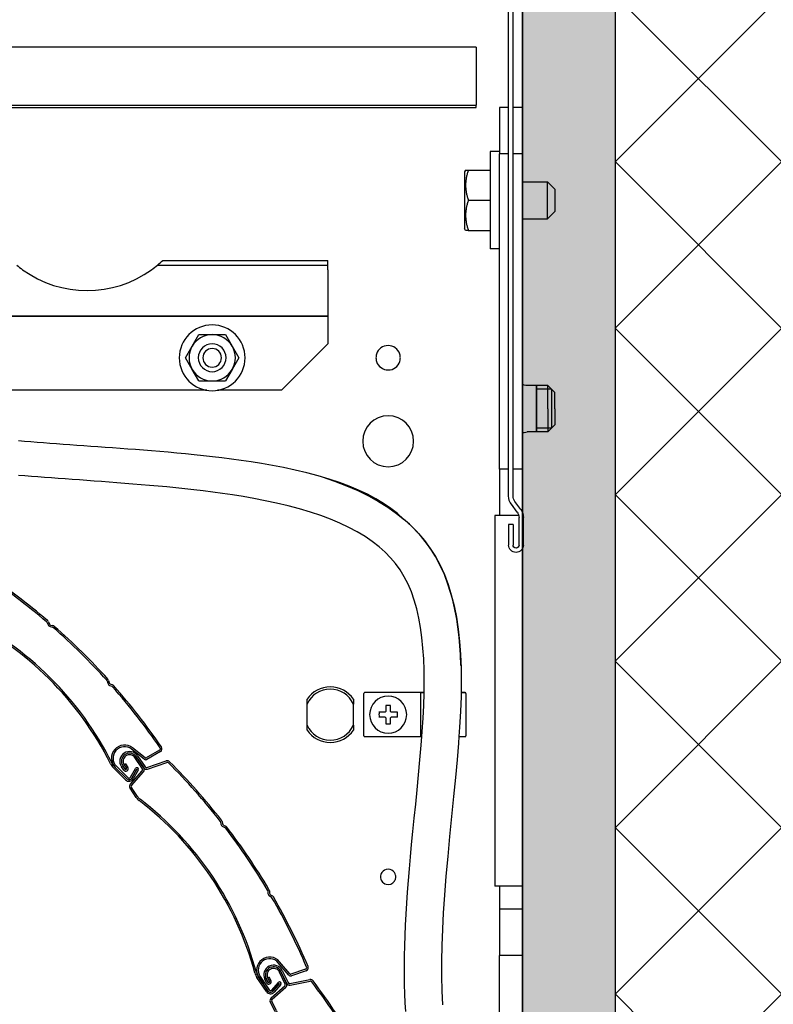
# Model space of a CAD drawing. Units: millimetres. Extents: x 2105 to 28272, y -4215 to 3776.
# Drawn here: x 8554 to 8717, y 2397 to 2609 of the extents above; entities that cross this region are included whole.
import ezdxf

# ---------------------------------------------------------------- set-up
doc = ezdxf.new("R2010")
doc.units = ezdxf.units.MM
for name, color, linetype in [('02___PRT_ALL_AXES', 7, 'Continuous'), ('ARRONDIS', 7, 'Continuous'), ('CHANFREIN', 7, 'Continuous')]:
    doc.layers.add(name, color=color, linetype=linetype)

# ---------------------------------------------------------------- blocks, each defined once
blk = doc.blocks.new('AR_77')
at = {"color": 3, "linetype": 'Continuous'}
for p, q in [((332.24, 257.1), (332.24, 258.35)), ((333.23, 258.35), (333.23, 257.1)), ((333.73, 258.35), (333.73, 257.1)), ((337.25, 254.24), (337.25, 258.35)), ((338.24, 258.35), (338.24, 254.24)), ((331.47, 252.3), (336.88, 253.75)), ((338.61, 253.75), (344.7, 252.12)), ((330.73, 247.98), (330.73, 251.34)), ((348.59, 227.04), (348.3, 226.35)), ((348.33, 225.9), (348.72, 225.25)), ((348.8, 201.16), (348.43, 200.5)), ((348.4, 200.06), (348.69, 199.36)), ((330.73, 175.84), (330.73, 181.11)), ((331.72, 180.83), (331.72, 175.84)), ((339.28, 176.31), (338.74, 181.21)), ((332.35, 175.36), (335.37, 176.17)), ((335.63, 175.21), (332.61, 174.4)), ((344.48, 174.39), (339.86, 175.62))]:
    blk.add_line(p, q, dxfattribs=at)
at = {"color": 7, "linetype": 'Continuous'}
for p, q in [((332.73, 257.1), (332.73, 258.35)), ((332.74, 258.35), (332.74, 257.1)), ((333.73, 258.35), (333.24, 258.35)), ((333.24, 258.35), (333.24, 257.1)), ((337.74, 254.24), (337.74, 258.35)), ((337.75, 258.35), (337.75, 254.24)), ((331.6, 251.83), (337.01, 253.28)), ((338.49, 253.28), (344.57, 251.65)), ((331.22, 247.98), (331.22, 251.34)), ((348.14, 227.23), (347.85, 226.53)), ((347.91, 225.65), (348.29, 225)), ((348.38, 201.4), (348, 200.75)), ((347.95, 199.87), (348.24, 199.17)), ((331.22, 175.84), (331.22, 181.11)), ((331.23, 180.83), (331.23, 175.84)), ((339.76, 176.36), (339.23, 181.27)), ((344.61, 174.86), (339.99, 176.1)), ((332.48, 174.89), (335.5, 175.7)), ((335.5, 175.69), (332.48, 174.88))]:
    blk.add_line(p, q, dxfattribs=at)
at = {"color": 3, "linetype": 'Continuous'}
for centre, radius, start, end in [((335.24, 258.35), 3, 0, 180), ((335.24, 258.35), 2.01, 0, 180), ((332.99, 257.1), 0.745, 180, 270), ((332.99, 257.1), 0.745, 270, 0), ((331.73, 251.34), 1, 105, 180), ((336.75, 254.24), 0.5, 285, 0), ((338.74, 254.24), 0.5, 180, 255), ((344.44, 251.16), 1, 11.2065, 75), ((149.23, 212.48), 200, 4.3066, 11.2065), ((334.73, 247.98), 4, 180, 198.717), ((236.23, 214.6), 100, 341.3508, 18.717), ((348.77, 226.15), 0.5, 157.3692, 210.4692), ((347.67, 227.43), 1, 337.3692, 4.3066), ((347.86, 224.74), 1, 3.5318, 30.4692), ((149.23, 212.48), 200, 356.8816, 3.5318), ((348.86, 200.25), 0.5, 149.9442, 203.0442), ((347.94, 201.66), 1, 329.9442, 356.8816), ((149.23, 212.48), 200, 349.2466, 356.1068), ((347.77, 198.97), 1, 356.1068, 23.0442), ((335.48, 181.11), 4.75, 161.3508, 180), ((335.24, 180.83), 3.52, 6.2, 180), ((335.5, 175.69), 0.495, 285, 105), ((340.07, 176.4), 0.8, 186.2, 255), ((332.22, 175.84), 1.49, 180, 285), ((332.22, 175.84), 0.5, 180, 285), ((344.74, 175.35), 1, 255, 349.2466)]:
    blk.add_arc(centre, radius, start, end, dxfattribs=at)
at = {"color": 7, "linetype": 'Continuous'}
for centre, radius, start, end in [((335.24, 258.35), 2.51, 0, 180), ((335.24, 258.35), 2.5, 0, 180), ((332.99, 257.1), 0.255, 180, 270), ((332.99, 257.1), 0.255, 270, 0), ((336.75, 254.24), 0.99, 285, 0), ((338.74, 254.24), 0.99, 180, 255), ((331.73, 251.34), 0.51, 105, 180), ((344.44, 251.16), 0.51, 11.2065, 75), ((149.23, 212.48), 199.51, 4.3066, 11.2065), ((334.73, 247.98), 3.51, 180, 198.717), ((236.23, 214.6), 100.49, 341.3508, 18.717), ((348.77, 226.15), 0.99, 157.3692, 210.4692), ((347.67, 227.43), 0.51, 337.3692, 4.3066), ((347.86, 224.74), 0.51, 3.5318, 30.4692), ((149.23, 212.48), 199.51, 356.8816, 3.5318), ((348.86, 200.25), 0.99, 149.9442, 203.0442), ((347.94, 201.66), 0.51, 329.9442, 356.8816), ((149.23, 212.48), 199.51, 349.2466, 356.1068), ((347.77, 198.97), 0.51, 356.1068, 23.0442), ((335.48, 181.11), 4.26, 161.3508, 180), ((335.24, 180.83), 4.01, 6.2, 180), ((340.07, 176.4), 0.31, 186.2, 255), ((332.22, 175.84), 1, 180, 285), ((332.22, 175.84), 0.99, 180, 285), ((335.5, 175.69), 0.005, 285, 105), ((344.74, 175.35), 0.51, 255, 349.2466)]:
    blk.add_arc(centre, radius, start, end, dxfattribs=at)
blk = doc.blocks.new('1')
at = {"color": 7, "linetype": 'Continuous'}
for p, q in [((114.67, 1262.74), (114.67, 1194.24)), ((116.72, 1110.41), (116.72, 1263.24)), ((119.67, 1184.74), (121.67, 1184.74)), ((121.67, 1184.74), (121.67, 1184.73)), ((121.67, 1184.73), (121.67, 1180.74)), ((121.67, 1180.74), (121.67, 1180.69)), ((126.37, 1180.74), (121.67, 1180.74)), ((121.67, 1180.69), (121.67, 1179.49)), ((121.67, 1179.49), (121.67, 1179.45)), ((121.67, 1179.45), (121.67, 1178.94)), ((126.95, 1180.74), (126.37, 1180.74)), ((126.95, 1180.75), (127.17, 1180.36)), ((127.17, 1180.36), (127.17, 1174.24)), ((107.67, 1176.64), (109.27, 1178.24)), ((114.67, 1178.24), (109.27, 1178.24)), ((109.27, 1174.24), (109.27, 1178.24)), ((121.67, 1178.94), (121.67, 1174.24)), ((107.67, 1176.64), (107.67, 1174.24)), ((107.67, 1174.24), (107.67, 1171.84)), ((109.27, 1170.24), (109.27, 1174.24)), ((121.67, 1174.24), (121.67, 1174.19)), ((126.37, 1174.24), (121.67, 1174.24)), ((121.67, 1174.19), (121.67, 1169.54)), ((127.17, 1174.24), (127.17, 1168.12)), ((107.67, 1171.84), (109.27, 1170.24)), ((114.67, 1170.24), (109.27, 1170.24)), ((121.67, 1169.54), (121.67, 1169)), ((121.67, 1169), (121.67, 1168.99)), ((121.67, 1168.99), (121.67, 1167.74)), ((121.67, 1167.74), (121.67, 1163.74)), ((126.37, 1167.74), (121.67, 1167.74)), ((126.37, 1167.74), (126.95, 1167.74)), ((126.95, 1167.73), (127.17, 1168.12)), ((119.67, 1163.74), (121.67, 1163.74)), ((108.39, 1133.46), (108.39, 1129.24)), ((111.67, 1133.46), (111.67, 1134.24)), ((111.67, 1134.24), (111.67, 1133.46)), ((111.67, 1133.46), (111.67, 1125.03)), ((111.67, 1125.03), (111.67, 1133.46)), ((108.39, 1129.24), (108.39, 1125.03)), ((111.67, 1124.24), (111.67, 1125.03)), ((111.67, 1125.03), (111.67, 1124.24)), ((115.06, 1107.53), (116.32, 1109.21)), ((114.47, 1099.84), (114.47, 1105.76)), ((115.48, 1106.24), (119.67, 1106.24)), ((119.67, 1106.24), (120.67, 1106.24)), ((120.67, 1106.24), (120.67, 1026.24)), ((116.72, 1104.24), (117.67, 1104.24)), ((117.67, 1104.24), (117.67, 1099.84)), ((114.67, 1099.07), (114.67, 1026.24)), ((114.67, 1026.24), (120.67, 1026.24)), ((114.67, 1026.24), (114.67, 1021.24))]:
    blk.add_line(p, q, dxfattribs=at)
at = {"color": 3, "linetype": 'Continuous'}
for p, q in [((117.67, 1110.41), (117.67, 1263.24)), ((115.82, 1106.96), (117.08, 1108.64)), ((115.42, 1099.84), (115.42, 1105.76)), ((116.72, 1104.24), (116.72, 1099.84)), ((119.67, 1026.24), (119.67, 1021.24))]:
    blk.add_line(p, q, dxfattribs=at)
at = {"color": 2, "linetype": 'Continuous'}
for p, q in [((108.39, 1133.46), (111.67, 1133.46)), ((108.39, 1133.46), (111.67, 1133.46)), ((108.39, 1125.03), (111.67, 1125.03)), ((108.39, 1125.03), (111.67, 1125.03))]:
    blk.add_line(p, q, dxfattribs=at)
at = {"color": 7, "linetype": 'Continuous'}
for centre, radius, start, end in [((113.64, 1136.74), 2.5, 270, 285), ((113.64, 1136.74), 2.5, 285, 294.4743), ((113.64, 1121.74), 2.5, 75, 90), ((113.64, 1121.74), 2.5, 65.5257, 75), ((114.72, 1110.41), 2, 323.1301, 360), ((117.42, 1105.76), 2.95, 143.1301, 180), ((116.07, 1099.84), 1.6, 180, 360)]:
    blk.add_arc(centre, radius, start, end, dxfattribs=at)
at = {"color": 3, "linetype": 'Continuous'}
for centre, radius, start, end in [((114.72, 1110.41), 2.95, 323.1301, 360), ((117.42, 1105.76), 2, 143.1301, 180), ((116.07, 1099.84), 0.65, 180, 360)]:
    blk.add_arc(centre, radius, start, end, dxfattribs=at)
at = {"color": 7, "linetype": 'Continuous', "start_tangent": (0.316228, -0.948683), "end_tangent": (-0.316228, -0.948683)}
for points in [[(126.37, 1180.74), (126.6, 1179.99), (126.77, 1179.27), (126.89, 1178.55), (126.95, 1177.85), (126.95, 1177.14), (126.89, 1176.43), (126.77, 1175.72), (126.6, 1174.99), (126.37, 1174.24)], [(126.37, 1174.24), (126.6, 1173.49), (126.77, 1172.77), (126.89, 1172.05), (126.95, 1171.35), (126.95, 1170.64), (126.89, 1169.93), (126.77, 1169.22), (126.6, 1168.49), (126.37, 1167.74)]]:
    blk.add_spline(points, degree=3, dxfattribs=at)
at = {"layer": '02___PRT_ALL_AXES', "color": 7, "linetype": 'Continuous'}
for p, q in [((107.67, 1132.74), (108.39, 1133.46)), ((107.67, 1129.24), (107.67, 1132.74)), ((108.39, 1133.46), (109.17, 1134.24)), ((109.17, 1134.24), (111.67, 1134.24)), ((109.17, 1129.24), (109.17, 1134.24)), ((111.67, 1134.24), (113.64, 1134.24)), ((107.67, 1129.24), (107.67, 1125.74)), ((109.17, 1129.24), (109.17, 1124.24)), ((107.67, 1125.74), (108.39, 1125.03)), ((108.39, 1125.03), (109.17, 1124.24)), ((109.17, 1124.24), (111.67, 1124.24)), ((111.67, 1124.24), (113.64, 1124.24))]:
    blk.add_line(p, q, dxfattribs=at)
at = {"layer": 'CHANFREIN', "color": 7, "linetype": 'Continuous'}
for p, q in [((114.67, 1194.24), (116.72, 1194.24)), ((114.67, 1184.24), (114.67, 1194.24)), ((117.67, 1194.24), (119.67, 1194.24)), ((114.67, 1116.24), (114.67, 1184.24)), ((114.67, 1184.24), (116.72, 1184.24)), ((117.67, 1184.24), (119.67, 1184.24)), ((114.67, 1107.53), (114.67, 1116.24)), ((114.67, 1116.24), (116.72, 1116.24)), ((117.67, 1116.24), (119.67, 1116.24)), ((114.67, 1106.82), (114.67, 1107.53)), ((114.67, 1021.24), (119.67, 1021.24)), ((114.67, 1011.24), (114.67, 1021.24)), ((114.67, 976.24), (114.67, 1011.24)), ((114.67, 1011.24), (119.67, 1011.24))]:
    blk.add_line(p, q, dxfattribs=at)
at = {"layer": 'CHANFREIN', "color": 3, "linetype": 'Continuous'}
for p, q in [((119.67, 1194.24), (119.67, 1184.73)), ((119.67, 1184.73), (119.67, 1184.24)), ((119.67, 1116.24), (119.67, 1184.24)), ((119.67, 1116.24), (119.67, 1106.24)), ((119.67, 1021.24), (119.67, 1011.24)), ((119.67, 976.24), (119.67, 1011.24))]:
    blk.add_line(p, q, dxfattribs=at)

msp = doc.modelspace()

# ---------------------------------------------------------------- hatches: boundary and pattern name
h = msp.add_hatch()
h.set_pattern_fill('AR-SAND', color=256, scale=0.2, style=0)
h.set_pattern_definition([(37.5, (8662.576, 2255.47), (-0.32001, 9.78826), [0, -7.7216, 0, -8.636, 0, -8.255]), (7.5, (8662.576, 2255.47), (8.99047, 14.3365), [0, -4.1656, 0, -6.9596, 0, -2.667]), (327.5, (8656.328, 2255.47), (15.81985, 0.02874), [0, -2.54, 0, -9.144, 0, -11.938]), (317.5, (8656.328, 2255.47), (15.27113, 4.4586), [0, -1.27, 0, -5.9944, 0, -6.858])])
edge = h.paths.add_edge_path()
edge.add_line((8682.59, 2851.13), (8682.59, 2255.47))
edge.add_line((8662.6, 2255.47), (8662.58, 2851.13))
edge.add_line((8662.58, 2851.13), (8682.59, 2851.13))
edge.add_line((8682.59, 2255.47), (8662.6, 2255.47))
h = msp.add_hatch()
h.set_pattern_fill('ANSI37', color=256, scale=8, style=0)
h.set_pattern_definition([(45, (8682.595, 2255.47), (-17.9605, 17.9605), []), (135, (8682.595, 2255.47), (-17.9605, -17.9605), [])])
h.paths.add_polyline_path([(8755.28, 2851.13), (8755.28, 2255.47), (8682.59, 2255.47), (8682.59, 2851.13)])

# ---------------------------------------------------------------- linework, layer by layer
at = {"linetype": 'Continuous', "ltscale": 100}
for p, q in [((8662.58, 2851.13), (8662.58, 2242.72)), ((8662.6, 2460.07), (8662.6, 2462.07))]:
    msp.add_line(p, q, dxfattribs=at)
for p, q in [((8662.6, 2255.47), (8662.58, 2851.13)), ((8682.59, 2851.13), (8682.59, 2255.47)), ((8682.59, 2851.13), (8682.59, 2255.47)), ((8662.6, 2257.47), (8662.6, 2460.07))]:
    msp.add_line(p, q)
at = {"lineweight": 30}
msp.add_line((8662.6, 2255.47), (8662.58, 2851.13), dxfattribs=at)
at = {"color": 7, "linetype": 'Continuous'}
for p, q in [((8652.6, 2603.47), (8362.6, 2603.47)), ((8591.27, 2538.97), (8592.72, 2541.47)), ((8592.72, 2541.47), (8595.6, 2541.47)), ((8595.6, 2541.47), (8598.49, 2541.47)), ((8598.49, 2541.47), (8599.93, 2538.97)), ((8589.83, 2536.47), (8591.27, 2538.97)), ((8599.93, 2538.97), (8601.38, 2536.47)), ((8591.27, 2533.97), (8589.83, 2536.47)), ((8601.38, 2536.47), (8599.93, 2533.97)), ((8592.72, 2531.47), (8591.27, 2533.97)), ((8599.93, 2533.97), (8598.49, 2531.47)), ((8592.72, 2531.47), (8595.6, 2531.47)), ((8595.6, 2531.47), (8598.49, 2531.47)), ((8662.57, 2479.97), (8662.57, 2399.97)), ((8662.6, 2479.97), (8662.6, 2399.97)), ((8616.1, 2461.76), (8616.1, 2462.79)), ((8626.1, 2462.79), (8626.1, 2461.76)), ((8650.4, 2464.02), (8650.4, 2454.92)), ((8616.1, 2457.18), (8616.1, 2461.76)), ((8626.1, 2457.18), (8626.1, 2461.76)), ((8633.09, 2461.46), (8633.09, 2461.4)), ((8633.09, 2461.4), (8633.09, 2460.34)), ((8634.12, 2461.4), (8634.12, 2461.46)), ((8634.12, 2460.34), (8634.12, 2461.4)), ((8631.67, 2459.99), (8631.62, 2459.99)), ((8631.62, 2458.96), (8631.67, 2458.96)), ((8632.74, 2459.99), (8631.67, 2459.99)), ((8631.67, 2458.96), (8632.74, 2458.96)), ((8632.93, 2459.99), (8632.74, 2459.99)), ((8632.74, 2458.96), (8632.93, 2458.96)), ((8633.09, 2460.34), (8633.09, 2460.15)), ((8633.09, 2458.79), (8633.09, 2458.6)), ((8633.09, 2458.6), (8633.09, 2457.54)), ((8634.12, 2460.15), (8634.12, 2460.34)), ((8634.12, 2458.6), (8634.12, 2458.79)), ((8634.12, 2457.54), (8634.12, 2458.6)), ((8634.47, 2459.99), (8634.28, 2459.99)), ((8634.28, 2458.96), (8634.47, 2458.96)), ((8635.54, 2459.99), (8634.47, 2459.99)), ((8634.47, 2458.96), (8635.54, 2458.96)), ((8635.59, 2459.99), (8635.54, 2459.99)), ((8635.54, 2458.96), (8635.59, 2458.96)), ((8616.1, 2456.15), (8616.1, 2457.18)), ((8626.1, 2457.18), (8626.1, 2456.15)), ((8633.09, 2457.54), (8633.09, 2457.49)), ((8634.12, 2457.49), (8634.12, 2457.54))]:
    msp.add_line(p, q, dxfattribs=at)
at = {"color": 3, "linetype": 'Continuous'}
for p, q in [((8620.6, 2555.47), (8620.6, 2550.47)), ((8620.6, 2550.47), (8620.6, 2545.47)), ((8620.6, 2545.47), (8549.6, 2545.47)), ((8549.6, 2545.47), (8620.6, 2545.47)), ((8620.6, 2545.47), (8620.6, 2542.47))]:
    msp.add_line(p, q, dxfattribs=at)
at = {"color": 7, "linetype": 'Continuous'}
for points in [[(8649.32, 2470.1), (8649.23, 2472.46), (8648.92, 2476.21), (8648.65, 2478.44), (8648.4, 2480.05), (8647.93, 2482.48), (8647.46, 2484.43), (8646.57, 2487.44), (8645.73, 2489.69), (8645.02, 2491.25), (8643.81, 2493.57), (8642.93, 2494.96), (8642.08, 2496.18), (8640.55, 2498.11), (8639.44, 2499.32), (8638.2, 2500.55), (8636.94, 2501.68), (8635.64, 2502.85), (8634.19, 2503.97), (8632.61, 2505.05), (8630.91, 2506.07), (8629.11, 2507.02), (8627.21, 2507.92), (8625.19, 2508.77), (8623.06, 2509.56), (8620.83, 2510.31), (8618.5, 2511), (8616.05, 2511.65), (8613.52, 2512.25), (8611.03, 2512.78), (8608.62, 2513.24), (8606.28, 2513.65), (8604.01, 2514.01), (8601.83, 2514.33), (8599.74, 2514.61), (8597.69, 2514.87), (8595.67, 2515.11), (8593.69, 2515.33), (8591.74, 2515.54), (8589.82, 2515.73), (8587.94, 2515.9), (8586.09, 2516.07), (8584.28, 2516.23), (8582.5, 2516.37), (8580.76, 2516.51), (8579.05, 2516.65), (8577.37, 2516.77), (8575.72, 2516.9), (8574.1, 2517.02), (8572.51, 2517.13), (8570.93, 2517.25), (8569.39, 2517.36), (8567.86, 2517.47), (8566.36, 2517.58), (8564.88, 2517.68), (8563.43, 2517.79), (8561.99, 2517.9), (8560.57, 2518), (8559.17, 2518.11), (8557.79, 2518.21), (8556.43, 2518.32), (8555.09, 2518.43), (8553.77, 2518.54)], [(8641.36, 2464.22), (8641.39, 2466.62), (8641.36, 2469.09), (8641.28, 2471.5), (8641.12, 2473.83), (8640.9, 2476.08), (8640.61, 2478.24), (8640.23, 2480.31), (8639.78, 2482.28), (8639.24, 2484.18), (8638.61, 2485.97), (8637.89, 2487.65), (8637.09, 2489.21), (8636.2, 2490.68), (8635.21, 2492.05), (8634.12, 2493.33), (8632.94, 2494.54), (8631.63, 2495.71), (8630.18, 2496.83), (8628.6, 2497.91), (8626.9, 2498.93), (8625.11, 2499.88), (8623.2, 2500.78), (8621.18, 2501.63), (8619.05, 2502.42), (8616.82, 2503.17), (8614.49, 2503.86), (8612.04, 2504.51), (8609.51, 2505.11), (8607.02, 2505.64), (8604.61, 2506.1), (8602.27, 2506.51), (8600, 2506.87), (8597.82, 2507.19), (8595.73, 2507.47), (8593.68, 2507.73), (8591.66, 2507.97), (8589.68, 2508.19), (8587.73, 2508.4), (8585.81, 2508.59), (8583.93, 2508.76), (8582.08, 2508.93), (8580.27, 2509.09), (8578.5, 2509.23), (8576.75, 2509.37), (8575.04, 2509.51), (8573.36, 2509.64), (8571.71, 2509.76), (8570.09, 2509.88), (8568.5, 2509.99), (8566.93, 2510.11), (8565.38, 2510.22), (8563.85, 2510.33), (8562.35, 2510.44), (8560.87, 2510.54), (8559.42, 2510.65), (8557.98, 2510.76), (8556.56, 2510.86), (8555.16, 2510.97), (8553.79, 2511.07)], [(8619.34, 2510.75), (8622.04, 2509.85), (8624.6, 2508.87), (8627.03, 2507.82), (8629.34, 2506.7), (8631.52, 2505.49), (8633.55, 2504.22), (8635.42, 2502.9), (8637.13, 2501.52), (8638.72, 2500.07), (8640.16, 2498.56), (8641.47, 2497.01), (8642.69, 2495.35), (8643.81, 2493.57), (8644.82, 2491.69), (8645.73, 2489.69), (8646.53, 2487.56), (8647.24, 2485.32), (8647.83, 2482.97), (8648.33, 2480.51), (8648.73, 2477.93), (8649.02, 2475.24), (8649.23, 2472.46), (8649.35, 2469.56), (8649.38, 2466.55), (8649.35, 2464.22)], [(8640.87, 2454.72), (8640.96, 2455.84), (8641.14, 2458.68), (8641.27, 2461.43), (8641.35, 2464.08), (8641.36, 2464.22)], [(8649.35, 2464.22), (8649.33, 2463.41), (8649.22, 2460.15), (8649.03, 2456.77), (8648.89, 2454.72)], [(8637.39, 2395.4), (8637.28, 2397.3), (8637.2, 2399.24), (8637.15, 2401.23), (8637.12, 2403.25), (8637.12, 2405.31), (8637.14, 2407.42), (8637.18, 2409.58), (8637.25, 2411.79), (8637.35, 2414.06), (8637.47, 2416.38), (8637.62, 2418.76), (8637.79, 2421.19), (8637.98, 2423.67), (8638.19, 2426.22), (8638.42, 2428.82), (8638.67, 2431.47), (8638.95, 2434.24), (8639.24, 2437.15), (8639.54, 2440.16), (8639.85, 2443.25), (8640.17, 2446.46), (8640.47, 2449.72), (8640.73, 2452.87), (8640.87, 2454.72)], [(8648.89, 2454.72), (8648.79, 2453.29), (8648.49, 2449.69), (8648.14, 2445.88), (8647.74, 2441.77), (8647.3, 2437.46), (8646.87, 2433.14), (8646.45, 2428.85), (8646.07, 2424.58), (8645.75, 2420.5), (8645.5, 2416.72), (8645.31, 2413.15), (8645.18, 2409.68), (8645.12, 2406.3), (8645.11, 2403.03), (8645.18, 2399.87), (8645.31, 2396.82)]]:
    msp.add_lwpolyline(points, dxfattribs=at)
at = {"color": 3, "linetype": 'Continuous'}
for centre, radius, start, end in [((8568.6, 2574.77), 23.8, 234.1863, 305.8137), ((8633.6, 2518.47), 5.5, 0, 180), ((8633.6, 2518.47), 5.5, 180, 0)]:
    msp.add_arc(centre, radius, start, end, dxfattribs=at)
at = {"color": 7, "linetype": 'Continuous'}
for centre, radius, start, end in [((8595.6, 2536.47), 7.1, 90, 270), ((8595.6, 2536.47), 7.1, 270, 90), ((8595.6, 2536.47), 5, 90, 150), ((8595.6, 2536.47), 5, 30, 90), ((8595.6, 2536.47), 5, 150, 210), ((8595.6, 2536.47), 5, 330, 30), ((8595.6, 2536.47), 5, 210, 270), ((8595.6, 2536.47), 5, 270, 330), ((8621.1, 2459.47), 6, 33.5573, 146.4427), ((8621.1, 2459.47), 5.5, 24.62, 155.38), ((8633.6, 2459.47), 4, 90, 270), ((8633.6, 2459.47), 4, 270, 90), ((8633.6, 2447.08), 14.38, 87.9481, 92.0519), ((8645.98, 2459.47), 14.36, 177.9469, 180.0015), ((8645.99, 2459.47), 14.37, 179.9992, 182.0524), ((8633.6, 2459.47), 0.851, 127.2411, 142.7589), ((8633.6, 2459.47), 0.851, 217.2411, 232.7589), ((8633.6, 2459.47), 0.851, 37.2411, 52.7589), ((8633.6, 2459.47), 0.851, 307.2411, 322.7589), ((8621.22, 2459.47), 14.37, 359.9992, 2.0524), ((8621.23, 2459.47), 14.36, 357.9469, 0.0015), ((8621.1, 2459.47), 5.5, 204.62, 335.38), ((8621.1, 2459.47), 6, 213.5573, 326.4427), ((8633.6, 2471.86), 14.38, 267.9481, 272.0519)]:
    msp.add_arc(centre, radius, start, end, dxfattribs=at)
at = {"layer": 'ARRONDIS', "color": 7, "linetype": 'Continuous'}
for p, q in [((8628.35, 2454.92), (8628.35, 2464.02)), ((8628.35, 2454.92), (8628.35, 2464.02)), ((8629.35, 2464.22), (8628.55, 2464.22)), ((8640.4, 2464.22), (8629.35, 2464.22)), ((8640.8, 2464.22), (8640.4, 2464.22)), ((8640.6, 2464.02), (8640.6, 2454.92)), ((8641.36, 2464.22), (8640.8, 2464.22)), ((8640.8, 2464.22), (8641.36, 2464.22)), ((8649.38, 2464.22), (8649.35, 2464.22)), ((8649.35, 2464.22), (8649.39, 2464.22)), ((8649.4, 2464.22), (8649.38, 2464.22)), ((8649.39, 2464.22), (8649.4, 2464.22)), ((8650.11, 2464.22), (8649.4, 2464.22)), ((8649.4, 2464.22), (8649.4, 2464.22)), ((8649.4, 2464.22), (8650.15, 2464.22)), ((8650.2, 2464.22), (8650.11, 2464.22)), ((8650.15, 2464.22), (8650.2, 2464.22)), ((8628.55, 2454.72), (8629.35, 2454.72)), ((8628.55, 2454.72), (8629.35, 2454.72)), ((8629.35, 2454.72), (8640.4, 2454.72)), ((8629.35, 2454.72), (8640.4, 2454.72)), ((8640.4, 2454.72), (8640.8, 2454.72)), ((8640.8, 2454.72), (8640.87, 2454.72)), ((8640.8, 2454.72), (8640.87, 2454.72)), ((8648.89, 2454.72), (8649.36, 2454.72)), ((8648.89, 2454.72), (8649.39, 2454.72)), ((8649.36, 2454.72), (8650.1, 2454.72)), ((8649.39, 2454.72), (8649.4, 2454.72)), ((8649.4, 2454.72), (8649.4, 2454.72)), ((8649.4, 2454.72), (8650.15, 2454.72)), ((8650.1, 2454.72), (8650.2, 2454.72)), ((8650.15, 2454.72), (8650.2, 2454.72))]:
    msp.add_line(p, q, dxfattribs=at)
for centre, start, end in [((8628.55, 2464.02), 173.0107, 180), ((8628.55, 2464.02), 173.1439, 180), ((8628.55, 2464.02), 96.8266, 173.0107), ((8628.55, 2464.02), 96.8555, 173.1439), ((8628.55, 2464.02), 90, 96.8266), ((8628.55, 2464.02), 90, 96.8555), ((8640.8, 2464.02), 174, 180), ((8640.8, 2464.02), 174, 180), ((8640.8, 2464.02), 96, 174), ((8640.8, 2464.02), 96, 174), ((8640.8, 2464.02), 90, 96), ((8640.8, 2464.02), 90, 96), ((8650.2, 2464.02), 0, 90), ((8628.55, 2454.92), 180, 186.002), ((8628.55, 2454.92), 180, 186.002), ((8628.55, 2454.92), 186.002, 192.0001), ((8628.55, 2454.92), 186.002, 264.003), ((8628.55, 2454.92), 192.0001, 264.0004), ((8628.55, 2454.92), 264.0004, 270), ((8628.55, 2454.92), 264.003, 270), ((8640.8, 2454.92), 180, 252), ((8640.8, 2454.92), 180, 252), ((8640.8, 2454.92), 252, 254.8805), ((8640.8, 2454.92), 252, 254.88), ((8640.8, 2454.92), 254.8805, 258), ((8640.8, 2454.92), 254.88, 258), ((8640.8, 2454.92), 258, 260.8896), ((8640.8, 2454.92), 258, 260.8888), ((8640.8, 2454.92), 260.8896, 264), ((8640.8, 2454.92), 260.8888, 264), ((8640.8, 2454.92), 264, 270), ((8640.8, 2454.92), 264, 270), ((8650.2, 2454.92), 270, 0)]:
    msp.add_arc(centre, 0.2, start, end, dxfattribs=at)
at = {"layer": 'CHANFREIN', "color": 7, "linetype": 'Continuous'}
for p, q in [((8652.6, 2603.47), (8652.6, 2590.99)), ((8444.83, 2590.99), (8652.6, 2590.99)), ((8445.31, 2590.47), (8652.6, 2590.47)), ((8652.6, 2590.47), (8652.6, 2590.99)), ((8662.6, 2557.97), (8662.6, 2567.97)), ((8584.95, 2557.47), (8620.6, 2557.47)), ((8620.6, 2556.47), (8620.6, 2557.47)), ((8662.6, 2489.97), (8662.6, 2557.97)), ((8662.58, 2493.47), (8662.58, 2503.47)), ((8662.58, 2425.47), (8662.58, 2493.47)), ((8662.6, 2479.97), (8662.6, 2489.97)), ((8662.58, 2415.47), (8662.58, 2425.47))]:
    msp.add_line(p, q, dxfattribs=at)
at = {"layer": 'CHANFREIN', "color": 3, "linetype": 'Continuous'}
for p, q in [((8583.82, 2556.47), (8620.6, 2556.47)), ((8620.6, 2555.47), (8620.6, 2556.47)), ((8620.6, 2542.47), (8620.6, 2539.47)), ((8620.6, 2539.47), (8610.6, 2529.47)), ((8594.43, 2529.47), (8549.6, 2529.47)), ((8610.6, 2529.47), (8596.78, 2529.47))]:
    msp.add_line(p, q, dxfattribs=at)
for start, end in [(230.2559, 234.1863), (305.8137, 309.7441)]:
    msp.add_arc((8568.6, 2574.77), 23.8, start, end, dxfattribs=at)
at = {"layer": 'CHANFREIN', "color": 7, "linetype": 'Continuous'}
for centre, radius, start, end in [((8568.6, 2574.77), 23.8, 309.7441, 313.3736), ((8595.6, 2536.47), 3, 360, 180), ((8633.6, 2536.47), 2.63, 17.8561, 162.4861), ((8595.6, 2536.47), 2, 0, 180), ((8633.6, 2536.47), 2.63, 162.4861, 180), ((8633.6, 2536.47), 2.63, 5.8996, 17.8561), ((8595.6, 2536.47), 3, 180, 360), ((8595.6, 2536.47), 2, 180, 0), ((8633.6, 2536.47), 2.63, 180, 197.8561), ((8633.6, 2536.47), 2.63, 197.8561, 270.1411), ((8633.6, 2536.47), 2.63, 270.1411, 342.4861), ((8633.6, 2536.47), 2.63, 342.4861, 354.2335), ((8633.6, 2536.47), 2.63, 0, 5.8996), ((8633.6, 2536.47), 2.63, 354.2335, 0), ((8633.6, 2424.47), 1.65, 146.4868, 180), ((8633.6, 2424.47), 1.65, 180, 213.7937), ((8633.6, 2424.47), 1.65, 33.7937, 146.4868), ((8633.6, 2424.47), 1.65, 13.3454, 33.7937), ((8633.6, 2424.47), 1.65, 326.4868, 353.2594), ((8633.6, 2424.47), 1.65, 0, 13.3454), ((8633.6, 2424.47), 1.65, 353.2594, 0), ((8633.6, 2424.47), 1.65, 213.7937, 253.839), ((8633.6, 2424.47), 1.65, 253.839, 326.4868)]:
    msp.add_arc(centre, radius, start, end, dxfattribs=at)

# ---------------------------------------------------------------- block references
at = {"xscale": -1}
msp.add_blockref('1', (8777.28, 1396.23), dxfattribs=at)
at = {"zscale": 0.7}
for p, xscale, yscale, rotation in [((8501.35, 2194.31), 0.699999999999614, 0.7000000000000455, 45.25157498431433), ((8483.69, 2168.47), 0.7000000000000055, 0.7000000000000455, 33.86862056043605), ((8476.79, 2138.1), 0.699999999999691, 0.7000000000000342, 25.91068630973308)]:
    msp.add_blockref('AR_77', p, dxfattribs=dict(at, xscale=xscale, yscale=yscale, rotation=rotation))

doc.saveas('drawing.dxf')
